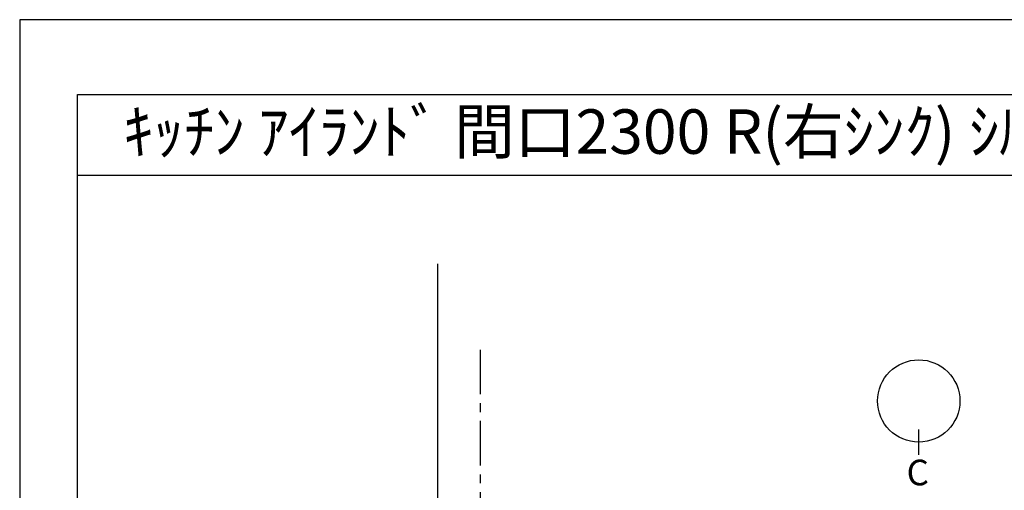
# Model space of a CAD drawing. Extents: x 0 to 26473, y -11045 to -2175.
# Drawn here: x 0 to 2765, y -3522 to -2200 of the extents above; entities that cross this region are included whole.
import ezdxf
from ezdxf.enums import TextEntityAlignment as Align

# ---------------------------------------------------------------- set-up
doc = ezdxf.new("R2010")
doc.units = 0
doc.header["$LTSCALE"] = 50
doc.header["$MEASUREMENT"] = 0
doc.linetypes.add('CENTER', pattern=[2, 1.25, -0.25, 0.25, -0.25])
doc.layers.get('DEFPOINTS').update_dxf_attribs({"color": 146, "linetype": 'CONTINUOUS'})
for name, color, linetype in [('111-壁仕上', 3, 'CONTINUOUS'), ('160-文字', 254, 'CONTINUOUS'), ('166-寸法B', 11, 'CONTINUOUS'), ('190-図面外枠', 5, 'CONTINUOUS')]:
    doc.layers.add(name, color=color, linetype=linetype)
doc.styles.add('KH001', font='msgothic.ttc')

# ---------------------------------------------------------------- blocks, each defined once
blk = doc.blocks.new('A$C5D946DDC')
at = {"layer": '190-図面外枠'}
for p, q in [((271, 14349.3), (20519, 14349.3)), ((271, 350.7), (271, 14349.3))]:
    blk.add_line(p, q, dxfattribs=at)
at = {"layer": 'DEFPOINTS'}
blk.add_lwpolyline([(0, 0), (20790, 0), (20790, 14700), (0, 14700)], close=True, dxfattribs=at)

msp = doc.modelspace()

# ---------------------------------------------------------------- linework, layer by layer
at = {"layer": '111-壁仕上', "color": 253, "linetype": 'CENTER', "ltscale": 2}
msp.add_line((1294.15, -8852.51), (1294.15, -3116.83), dxfattribs=at)
at = {"layer": '166-寸法B'}
msp.add_line((2524.95, -3423.05), (2524.95, -3351.05), dxfattribs=at)
msp.add_circle((2524.95, -3271.38), 115.68, dxfattribs=at)
at = {"layer": '190-図面外枠'}
msp.add_lwpolyline([(162.58, -2636.44), (12311.4, -2636.44)], dxfattribs=at)
at = {"layer": 'DEFPOINTS'}
msp.add_line((1174.34, -10242.67), (1174.34, -2886.44), dxfattribs=at)

# ---------------------------------------------------------------- block references
at = {"layer": '190-図面外枠', "xscale": 0.599999999976717, "yscale": 0.599999999976717, "zscale": 0.599999999976717}
msp.add_blockref('A$C5D946DDC', (0, -11020), dxfattribs=at)

# ---------------------------------------------------------------- texts
at = {"layer": '160-文字', "style": 'KH001'}
msp.add_text('ｷｯﾁﾝ ｱｲﾗﾝﾄﾞ 間口2300 R(右ｼﾝｸ) ｼﾙﾊﾞｰ塗装ﾚﾝｼﾞﾌｰﾄﾞ 同時給排ﾀｲﾌﾟ ﾌﾟﾗﾝ図', height=125, dxfattribs=at).set_placement((290.83, -2514.4), align=Align.MIDDLE_LEFT)
at = {"layer": '166-寸法B', "insert": (2522.17, -3472.33), "char_height": 72, "attachment_point": 5, "style": 'KH001'}
msp.add_mtext('{\\fArial|b0|i0|c0|p32;C}', dxfattribs=at)

doc.saveas('drawing.dxf')
